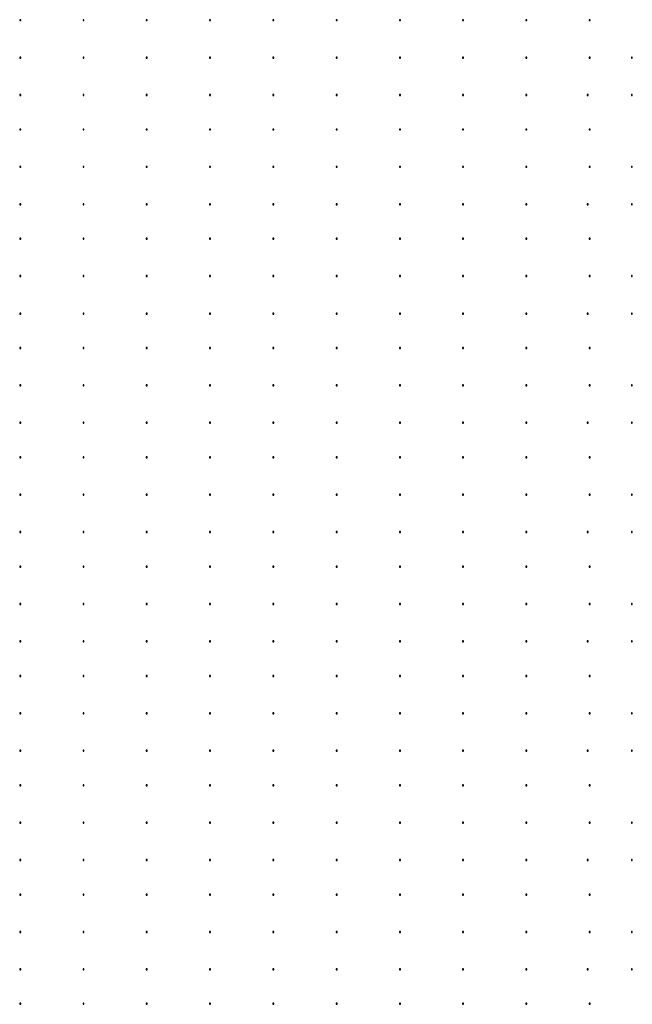
# Model space of a CAD drawing. Units: inches. Extents: x 7.1 to 91.1, y -21.4 to 0.1.
# Drawn here: x 42.5 to 48.9, y -10.5 to -0.2 of the extents above; entities that cross this region are included whole.
import ezdxf

# ---------------------------------------------------------------- set-up
doc = ezdxf.new("R2010")
doc.units = ezdxf.units.IN
doc.header["$MEASUREMENT"] = 0
doc.layers.add('via12', color=30, linetype='Continuous')

msp = doc.modelspace()

# ---------------------------------------------------------------- linework, layer by layer
at = {"layer": 'via12'}
for points in [[(42.487, -0.253), (42.497, -0.253), (42.497, -0.243), (42.487, -0.243), (42.487, -0.253)], [(43.148, -0.253), (43.158, -0.253), (43.158, -0.243), (43.148, -0.243), (43.148, -0.253)], [(43.809, -0.253), (43.819, -0.253), (43.819, -0.243), (43.809, -0.243), (43.809, -0.253)], [(44.47, -0.253), (44.48, -0.253), (44.48, -0.243), (44.47, -0.243), (44.47, -0.253)], [(45.131, -0.253), (45.141, -0.253), (45.141, -0.243), (45.131, -0.243), (45.131, -0.253)], [(45.792, -0.253), (45.802, -0.253), (45.802, -0.243), (45.792, -0.243), (45.792, -0.253)], [(46.453, -0.253), (46.463, -0.253), (46.463, -0.243), (46.453, -0.243), (46.453, -0.253)], [(47.114, -0.253), (47.124, -0.253), (47.124, -0.243), (47.114, -0.243), (47.114, -0.253)], [(47.775, -0.253), (47.785, -0.253), (47.785, -0.243), (47.775, -0.243), (47.775, -0.253)], [(48.436, -0.253), (48.446, -0.253), (48.446, -0.243), (48.436, -0.243), (48.436, -0.253)], [(42.487, -0.644), (42.497, -0.644), (42.497, -0.634), (42.487, -0.634), (42.487, -0.644)], [(43.148, -0.644), (43.158, -0.644), (43.158, -0.634), (43.148, -0.634), (43.148, -0.644)], [(43.809, -0.644), (43.819, -0.644), (43.819, -0.634), (43.809, -0.634), (43.809, -0.644)], [(44.47, -0.644), (44.48, -0.644), (44.48, -0.634), (44.47, -0.634), (44.47, -0.644)], [(45.131, -0.644), (45.141, -0.644), (45.141, -0.634), (45.131, -0.634), (45.131, -0.644)], [(45.792, -0.644), (45.802, -0.644), (45.802, -0.634), (45.792, -0.634), (45.792, -0.644)], [(46.453, -0.644), (46.463, -0.644), (46.463, -0.634), (46.453, -0.634), (46.453, -0.644)], [(47.114, -0.644), (47.124, -0.644), (47.124, -0.634), (47.114, -0.634), (47.114, -0.644)], [(47.775, -0.644), (47.785, -0.644), (47.785, -0.634), (47.775, -0.634), (47.775, -0.644)], [(48.436, -0.644), (48.446, -0.644), (48.446, -0.634), (48.436, -0.634), (48.436, -0.644)], [(48.876, -0.644), (48.886, -0.644), (48.886, -0.634), (48.876, -0.634), (48.876, -0.644)], [(42.487, -1.034), (42.497, -1.034), (42.497, -1.024), (42.487, -1.024), (42.487, -1.034)], [(43.148, -1.034), (43.158, -1.034), (43.158, -1.024), (43.148, -1.024), (43.148, -1.034)], [(43.809, -1.034), (43.819, -1.034), (43.819, -1.024), (43.809, -1.024), (43.809, -1.034)], [(44.47, -1.034), (44.48, -1.034), (44.48, -1.024), (44.47, -1.024), (44.47, -1.034)], [(45.131, -1.034), (45.141, -1.034), (45.141, -1.024), (45.131, -1.024), (45.131, -1.034)], [(45.792, -1.034), (45.802, -1.034), (45.802, -1.024), (45.792, -1.024), (45.792, -1.034)], [(46.453, -1.034), (46.463, -1.034), (46.463, -1.024), (46.453, -1.024), (46.453, -1.034)], [(47.114, -1.034), (47.124, -1.034), (47.124, -1.024), (47.114, -1.024), (47.114, -1.034)], [(47.775, -1.034), (47.785, -1.034), (47.785, -1.024), (47.775, -1.024), (47.775, -1.034)], [(48.415, -1.034), (48.425, -1.034), (48.425, -1.024), (48.415, -1.024), (48.415, -1.034)], [(48.876, -1.034), (48.886, -1.034), (48.886, -1.024), (48.876, -1.024), (48.876, -1.034)], [(42.487, -1.395), (42.497, -1.395), (42.497, -1.385), (42.487, -1.385), (42.487, -1.395)], [(43.148, -1.395), (43.158, -1.395), (43.158, -1.385), (43.148, -1.385), (43.148, -1.395)], [(43.809, -1.395), (43.819, -1.395), (43.819, -1.385), (43.809, -1.385), (43.809, -1.395)], [(44.47, -1.395), (44.48, -1.395), (44.48, -1.385), (44.47, -1.385), (44.47, -1.395)], [(45.131, -1.395), (45.141, -1.395), (45.141, -1.385), (45.131, -1.385), (45.131, -1.395)], [(45.792, -1.395), (45.802, -1.395), (45.802, -1.385), (45.792, -1.385), (45.792, -1.395)], [(46.453, -1.395), (46.463, -1.395), (46.463, -1.385), (46.453, -1.385), (46.453, -1.395)], [(47.114, -1.395), (47.124, -1.395), (47.124, -1.385), (47.114, -1.385), (47.114, -1.395)], [(47.775, -1.395), (47.785, -1.395), (47.785, -1.385), (47.775, -1.385), (47.775, -1.395)], [(48.436, -1.395), (48.446, -1.395), (48.446, -1.385), (48.436, -1.385), (48.436, -1.395)], [(42.487, -1.785), (42.497, -1.785), (42.497, -1.775), (42.487, -1.775), (42.487, -1.785)], [(43.148, -1.785), (43.158, -1.785), (43.158, -1.775), (43.148, -1.775), (43.148, -1.785)], [(43.809, -1.785), (43.819, -1.785), (43.819, -1.775), (43.809, -1.775), (43.809, -1.785)], [(44.47, -1.785), (44.48, -1.785), (44.48, -1.775), (44.47, -1.775), (44.47, -1.785)], [(45.131, -1.785), (45.141, -1.785), (45.141, -1.775), (45.131, -1.775), (45.131, -1.785)], [(45.792, -1.785), (45.802, -1.785), (45.802, -1.775), (45.792, -1.775), (45.792, -1.785)], [(46.453, -1.785), (46.463, -1.785), (46.463, -1.775), (46.453, -1.775), (46.453, -1.785)], [(47.114, -1.785), (47.124, -1.785), (47.124, -1.775), (47.114, -1.775), (47.114, -1.785)], [(47.775, -1.785), (47.785, -1.785), (47.785, -1.775), (47.775, -1.775), (47.775, -1.785)], [(48.436, -1.785), (48.446, -1.785), (48.446, -1.775), (48.436, -1.775), (48.436, -1.785)], [(48.876, -1.785), (48.886, -1.785), (48.886, -1.775), (48.876, -1.775), (48.876, -1.785)], [(42.487, -2.176), (42.497, -2.176), (42.497, -2.166), (42.487, -2.166), (42.487, -2.176)], [(43.148, -2.176), (43.158, -2.176), (43.158, -2.166), (43.148, -2.166), (43.148, -2.176)], [(43.809, -2.176), (43.819, -2.176), (43.819, -2.166), (43.809, -2.166), (43.809, -2.176)], [(44.47, -2.176), (44.48, -2.176), (44.48, -2.166), (44.47, -2.166), (44.47, -2.176)], [(45.131, -2.176), (45.141, -2.176), (45.141, -2.166), (45.131, -2.166), (45.131, -2.176)], [(45.792, -2.176), (45.802, -2.176), (45.802, -2.166), (45.792, -2.166), (45.792, -2.176)], [(46.453, -2.176), (46.463, -2.176), (46.463, -2.166), (46.453, -2.166), (46.453, -2.176)], [(47.114, -2.176), (47.124, -2.176), (47.124, -2.166), (47.114, -2.166), (47.114, -2.176)], [(47.775, -2.176), (47.785, -2.176), (47.785, -2.166), (47.775, -2.166), (47.775, -2.176)], [(48.415, -2.176), (48.425, -2.176), (48.425, -2.166), (48.415, -2.166), (48.415, -2.176)], [(48.876, -2.176), (48.886, -2.176), (48.886, -2.166), (48.876, -2.166), (48.876, -2.176)], [(42.487, -2.537), (42.497, -2.537), (42.497, -2.527), (42.487, -2.527), (42.487, -2.537)], [(43.148, -2.537), (43.158, -2.537), (43.158, -2.527), (43.148, -2.527), (43.148, -2.537)], [(43.809, -2.537), (43.819, -2.537), (43.819, -2.527), (43.809, -2.527), (43.809, -2.537)], [(44.47, -2.537), (44.48, -2.537), (44.48, -2.527), (44.47, -2.527), (44.47, -2.537)], [(45.131, -2.537), (45.141, -2.537), (45.141, -2.527), (45.131, -2.527), (45.131, -2.537)], [(45.792, -2.537), (45.802, -2.537), (45.802, -2.527), (45.792, -2.527), (45.792, -2.537)], [(46.453, -2.537), (46.463, -2.537), (46.463, -2.527), (46.453, -2.527), (46.453, -2.537)], [(47.114, -2.537), (47.124, -2.537), (47.124, -2.527), (47.114, -2.527), (47.114, -2.537)], [(47.775, -2.537), (47.785, -2.537), (47.785, -2.527), (47.775, -2.527), (47.775, -2.537)], [(48.436, -2.537), (48.446, -2.537), (48.446, -2.527), (48.436, -2.527), (48.436, -2.537)], [(42.487, -2.927), (42.497, -2.927), (42.497, -2.917), (42.487, -2.917), (42.487, -2.927)], [(43.148, -2.927), (43.158, -2.927), (43.158, -2.917), (43.148, -2.917), (43.148, -2.927)], [(43.809, -2.927), (43.819, -2.927), (43.819, -2.917), (43.809, -2.917), (43.809, -2.927)], [(44.47, -2.927), (44.48, -2.927), (44.48, -2.917), (44.47, -2.917), (44.47, -2.927)], [(45.131, -2.927), (45.141, -2.927), (45.141, -2.917), (45.131, -2.917), (45.131, -2.927)], [(45.792, -2.927), (45.802, -2.927), (45.802, -2.917), (45.792, -2.917), (45.792, -2.927)], [(46.453, -2.927), (46.463, -2.927), (46.463, -2.917), (46.453, -2.917), (46.453, -2.927)], [(47.114, -2.927), (47.124, -2.927), (47.124, -2.917), (47.114, -2.917), (47.114, -2.927)], [(47.775, -2.927), (47.785, -2.927), (47.785, -2.917), (47.775, -2.917), (47.775, -2.927)], [(48.436, -2.927), (48.446, -2.927), (48.446, -2.917), (48.436, -2.917), (48.436, -2.927)], [(48.876, -2.927), (48.886, -2.927), (48.886, -2.917), (48.876, -2.917), (48.876, -2.927)], [(42.487, -3.318), (42.497, -3.318), (42.497, -3.308), (42.487, -3.308), (42.487, -3.318)], [(43.148, -3.318), (43.158, -3.318), (43.158, -3.308), (43.148, -3.308), (43.148, -3.318)], [(43.809, -3.318), (43.819, -3.318), (43.819, -3.308), (43.809, -3.308), (43.809, -3.318)], [(44.47, -3.318), (44.48, -3.318), (44.48, -3.308), (44.47, -3.308), (44.47, -3.318)], [(45.131, -3.318), (45.141, -3.318), (45.141, -3.308), (45.131, -3.308), (45.131, -3.318)], [(45.792, -3.318), (45.802, -3.318), (45.802, -3.308), (45.792, -3.308), (45.792, -3.318)], [(46.453, -3.318), (46.463, -3.318), (46.463, -3.308), (46.453, -3.308), (46.453, -3.318)], [(47.114, -3.318), (47.124, -3.318), (47.124, -3.308), (47.114, -3.308), (47.114, -3.318)], [(47.775, -3.318), (47.785, -3.318), (47.785, -3.308), (47.775, -3.308), (47.775, -3.318)], [(48.415, -3.318), (48.425, -3.318), (48.425, -3.308), (48.415, -3.308), (48.415, -3.318)], [(48.876, -3.318), (48.886, -3.318), (48.886, -3.308), (48.876, -3.308), (48.876, -3.318)], [(42.487, -3.678), (42.497, -3.678), (42.497, -3.668), (42.487, -3.668), (42.487, -3.678)], [(43.148, -3.678), (43.158, -3.678), (43.158, -3.668), (43.148, -3.668), (43.148, -3.678)], [(43.809, -3.678), (43.819, -3.678), (43.819, -3.668), (43.809, -3.668), (43.809, -3.678)], [(44.47, -3.678), (44.48, -3.678), (44.48, -3.668), (44.47, -3.668), (44.47, -3.678)], [(45.131, -3.678), (45.141, -3.678), (45.141, -3.668), (45.131, -3.668), (45.131, -3.678)], [(45.792, -3.678), (45.802, -3.678), (45.802, -3.668), (45.792, -3.668), (45.792, -3.678)], [(46.453, -3.678), (46.463, -3.678), (46.463, -3.668), (46.453, -3.668), (46.453, -3.678)], [(47.114, -3.678), (47.124, -3.678), (47.124, -3.668), (47.114, -3.668), (47.114, -3.678)], [(47.775, -3.678), (47.785, -3.678), (47.785, -3.668), (47.775, -3.668), (47.775, -3.678)], [(48.436, -3.678), (48.446, -3.678), (48.446, -3.668), (48.436, -3.668), (48.436, -3.678)], [(42.487, -4.069), (42.497, -4.069), (42.497, -4.059), (42.487, -4.059), (42.487, -4.069)], [(43.148, -4.069), (43.158, -4.069), (43.158, -4.059), (43.148, -4.059), (43.148, -4.069)], [(43.809, -4.069), (43.819, -4.069), (43.819, -4.059), (43.809, -4.059), (43.809, -4.069)], [(44.47, -4.069), (44.48, -4.069), (44.48, -4.059), (44.47, -4.059), (44.47, -4.069)], [(45.131, -4.069), (45.141, -4.069), (45.141, -4.059), (45.131, -4.059), (45.131, -4.069)], [(45.792, -4.069), (45.802, -4.069), (45.802, -4.059), (45.792, -4.059), (45.792, -4.069)], [(46.453, -4.069), (46.463, -4.069), (46.463, -4.059), (46.453, -4.059), (46.453, -4.069)], [(47.114, -4.069), (47.124, -4.069), (47.124, -4.059), (47.114, -4.059), (47.114, -4.069)], [(47.775, -4.069), (47.785, -4.069), (47.785, -4.059), (47.775, -4.059), (47.775, -4.069)], [(48.436, -4.069), (48.446, -4.069), (48.446, -4.059), (48.436, -4.059), (48.436, -4.069)], [(48.876, -4.069), (48.886, -4.069), (48.886, -4.059), (48.876, -4.059), (48.876, -4.069)], [(42.487, -4.459), (42.497, -4.459), (42.497, -4.449), (42.487, -4.449), (42.487, -4.459)], [(43.148, -4.459), (43.158, -4.459), (43.158, -4.449), (43.148, -4.449), (43.148, -4.459)], [(43.809, -4.459), (43.819, -4.459), (43.819, -4.449), (43.809, -4.449), (43.809, -4.459)], [(44.47, -4.459), (44.48, -4.459), (44.48, -4.449), (44.47, -4.449), (44.47, -4.459)], [(45.131, -4.459), (45.141, -4.459), (45.141, -4.449), (45.131, -4.449), (45.131, -4.459)], [(45.792, -4.459), (45.802, -4.459), (45.802, -4.449), (45.792, -4.449), (45.792, -4.459)], [(46.453, -4.459), (46.463, -4.459), (46.463, -4.449), (46.453, -4.449), (46.453, -4.459)], [(47.114, -4.459), (47.124, -4.459), (47.124, -4.449), (47.114, -4.449), (47.114, -4.459)], [(47.775, -4.459), (47.785, -4.459), (47.785, -4.449), (47.775, -4.449), (47.775, -4.459)], [(48.415, -4.459), (48.425, -4.459), (48.425, -4.449), (48.415, -4.449), (48.415, -4.459)], [(48.876, -4.459), (48.886, -4.459), (48.886, -4.449), (48.876, -4.449), (48.876, -4.459)], [(42.487, -4.82), (42.497, -4.82), (42.497, -4.81), (42.487, -4.81), (42.487, -4.82)], [(43.148, -4.82), (43.158, -4.82), (43.158, -4.81), (43.148, -4.81), (43.148, -4.82)], [(43.809, -4.82), (43.819, -4.82), (43.819, -4.81), (43.809, -4.81), (43.809, -4.82)], [(44.47, -4.82), (44.48, -4.82), (44.48, -4.81), (44.47, -4.81), (44.47, -4.82)], [(45.131, -4.82), (45.141, -4.82), (45.141, -4.81), (45.131, -4.81), (45.131, -4.82)], [(45.792, -4.82), (45.802, -4.82), (45.802, -4.81), (45.792, -4.81), (45.792, -4.82)], [(46.453, -4.82), (46.463, -4.82), (46.463, -4.81), (46.453, -4.81), (46.453, -4.82)], [(47.114, -4.82), (47.124, -4.82), (47.124, -4.81), (47.114, -4.81), (47.114, -4.82)], [(47.775, -4.82), (47.785, -4.82), (47.785, -4.81), (47.775, -4.81), (47.775, -4.82)], [(48.436, -4.82), (48.446, -4.82), (48.446, -4.81), (48.436, -4.81), (48.436, -4.82)], [(42.487, -5.211), (42.497, -5.211), (42.497, -5.201), (42.487, -5.201), (42.487, -5.211)], [(43.148, -5.211), (43.158, -5.211), (43.158, -5.201), (43.148, -5.201), (43.148, -5.211)], [(43.809, -5.211), (43.819, -5.211), (43.819, -5.201), (43.809, -5.201), (43.809, -5.211)], [(44.47, -5.211), (44.48, -5.211), (44.48, -5.201), (44.47, -5.201), (44.47, -5.211)], [(45.131, -5.211), (45.141, -5.211), (45.141, -5.201), (45.131, -5.201), (45.131, -5.211)], [(45.792, -5.211), (45.802, -5.211), (45.802, -5.201), (45.792, -5.201), (45.792, -5.211)], [(46.453, -5.211), (46.463, -5.211), (46.463, -5.201), (46.453, -5.201), (46.453, -5.211)], [(47.114, -5.211), (47.124, -5.211), (47.124, -5.201), (47.114, -5.201), (47.114, -5.211)], [(47.775, -5.211), (47.785, -5.211), (47.785, -5.201), (47.775, -5.201), (47.775, -5.211)], [(48.436, -5.211), (48.446, -5.211), (48.446, -5.201), (48.436, -5.201), (48.436, -5.211)], [(48.876, -5.211), (48.886, -5.211), (48.886, -5.201), (48.876, -5.201), (48.876, -5.211)], [(42.487, -5.601), (42.497, -5.601), (42.497, -5.591), (42.487, -5.591), (42.487, -5.601)], [(43.148, -5.601), (43.158, -5.601), (43.158, -5.591), (43.148, -5.591), (43.148, -5.601)], [(43.809, -5.601), (43.819, -5.601), (43.819, -5.591), (43.809, -5.591), (43.809, -5.601)], [(44.47, -5.601), (44.48, -5.601), (44.48, -5.591), (44.47, -5.591), (44.47, -5.601)], [(45.131, -5.601), (45.141, -5.601), (45.141, -5.591), (45.131, -5.591), (45.131, -5.601)], [(45.792, -5.601), (45.802, -5.601), (45.802, -5.591), (45.792, -5.591), (45.792, -5.601)], [(46.453, -5.601), (46.463, -5.601), (46.463, -5.591), (46.453, -5.591), (46.453, -5.601)], [(47.114, -5.601), (47.124, -5.601), (47.124, -5.591), (47.114, -5.591), (47.114, -5.601)], [(47.775, -5.601), (47.785, -5.601), (47.785, -5.591), (47.775, -5.591), (47.775, -5.601)], [(48.415, -5.601), (48.425, -5.601), (48.425, -5.591), (48.415, -5.591), (48.415, -5.601)], [(48.876, -5.601), (48.886, -5.601), (48.886, -5.591), (48.876, -5.591), (48.876, -5.601)], [(42.487, -5.962), (42.497, -5.962), (42.497, -5.952), (42.487, -5.952), (42.487, -5.962)], [(43.148, -5.962), (43.158, -5.962), (43.158, -5.952), (43.148, -5.952), (43.148, -5.962)], [(43.809, -5.962), (43.819, -5.962), (43.819, -5.952), (43.809, -5.952), (43.809, -5.962)], [(44.47, -5.962), (44.48, -5.962), (44.48, -5.952), (44.47, -5.952), (44.47, -5.962)], [(45.131, -5.962), (45.141, -5.962), (45.141, -5.952), (45.131, -5.952), (45.131, -5.962)], [(45.792, -5.962), (45.802, -5.962), (45.802, -5.952), (45.792, -5.952), (45.792, -5.962)], [(46.453, -5.962), (46.463, -5.962), (46.463, -5.952), (46.453, -5.952), (46.453, -5.962)], [(47.114, -5.962), (47.124, -5.962), (47.124, -5.952), (47.114, -5.952), (47.114, -5.962)], [(47.775, -5.962), (47.785, -5.962), (47.785, -5.952), (47.775, -5.952), (47.775, -5.962)], [(48.436, -5.962), (48.446, -5.962), (48.446, -5.952), (48.436, -5.952), (48.436, -5.962)], [(42.487, -6.352), (42.497, -6.352), (42.497, -6.342), (42.487, -6.342), (42.487, -6.352)], [(43.148, -6.352), (43.158, -6.352), (43.158, -6.342), (43.148, -6.342), (43.148, -6.352)], [(43.809, -6.352), (43.819, -6.352), (43.819, -6.342), (43.809, -6.342), (43.809, -6.352)], [(44.47, -6.352), (44.48, -6.352), (44.48, -6.342), (44.47, -6.342), (44.47, -6.352)], [(45.131, -6.352), (45.141, -6.352), (45.141, -6.342), (45.131, -6.342), (45.131, -6.352)], [(45.792, -6.352), (45.802, -6.352), (45.802, -6.342), (45.792, -6.342), (45.792, -6.352)], [(46.453, -6.352), (46.463, -6.352), (46.463, -6.342), (46.453, -6.342), (46.453, -6.352)], [(47.114, -6.352), (47.124, -6.352), (47.124, -6.342), (47.114, -6.342), (47.114, -6.352)], [(47.775, -6.352), (47.785, -6.352), (47.785, -6.342), (47.775, -6.342), (47.775, -6.352)], [(48.436, -6.352), (48.446, -6.352), (48.446, -6.342), (48.436, -6.342), (48.436, -6.352)], [(48.876, -6.352), (48.886, -6.352), (48.886, -6.342), (48.876, -6.342), (48.876, -6.352)], [(42.487, -6.743), (42.497, -6.743), (42.497, -6.733), (42.487, -6.733), (42.487, -6.743)], [(43.148, -6.743), (43.158, -6.743), (43.158, -6.733), (43.148, -6.733), (43.148, -6.743)], [(43.809, -6.743), (43.819, -6.743), (43.819, -6.733), (43.809, -6.733), (43.809, -6.743)], [(44.47, -6.743), (44.48, -6.743), (44.48, -6.733), (44.47, -6.733), (44.47, -6.743)], [(45.131, -6.743), (45.141, -6.743), (45.141, -6.733), (45.131, -6.733), (45.131, -6.743)], [(45.792, -6.743), (45.802, -6.743), (45.802, -6.733), (45.792, -6.733), (45.792, -6.743)], [(46.453, -6.743), (46.463, -6.743), (46.463, -6.733), (46.453, -6.733), (46.453, -6.743)], [(47.114, -6.743), (47.124, -6.743), (47.124, -6.733), (47.114, -6.733), (47.114, -6.743)], [(47.775, -6.743), (47.785, -6.743), (47.785, -6.733), (47.775, -6.733), (47.775, -6.743)], [(48.415, -6.743), (48.425, -6.743), (48.425, -6.733), (48.415, -6.733), (48.415, -6.743)], [(48.876, -6.743), (48.886, -6.743), (48.886, -6.733), (48.876, -6.733), (48.876, -6.743)], [(42.487, -7.103), (42.497, -7.103), (42.497, -7.093), (42.487, -7.093), (42.487, -7.103)], [(43.148, -7.103), (43.158, -7.103), (43.158, -7.093), (43.148, -7.093), (43.148, -7.103)], [(43.809, -7.103), (43.819, -7.103), (43.819, -7.093), (43.809, -7.093), (43.809, -7.103)], [(44.47, -7.103), (44.48, -7.103), (44.48, -7.093), (44.47, -7.093), (44.47, -7.103)], [(45.131, -7.103), (45.141, -7.103), (45.141, -7.093), (45.131, -7.093), (45.131, -7.103)], [(45.792, -7.103), (45.802, -7.103), (45.802, -7.093), (45.792, -7.093), (45.792, -7.103)], [(46.453, -7.103), (46.463, -7.103), (46.463, -7.093), (46.453, -7.093), (46.453, -7.103)], [(47.114, -7.103), (47.124, -7.103), (47.124, -7.093), (47.114, -7.093), (47.114, -7.103)], [(47.775, -7.103), (47.785, -7.103), (47.785, -7.093), (47.775, -7.093), (47.775, -7.103)], [(48.436, -7.103), (48.446, -7.103), (48.446, -7.093), (48.436, -7.093), (48.436, -7.103)], [(42.487, -7.494), (42.497, -7.494), (42.497, -7.484), (42.487, -7.484), (42.487, -7.494)], [(43.148, -7.494), (43.158, -7.494), (43.158, -7.484), (43.148, -7.484), (43.148, -7.494)], [(43.809, -7.494), (43.819, -7.494), (43.819, -7.484), (43.809, -7.484), (43.809, -7.494)], [(44.47, -7.494), (44.48, -7.494), (44.48, -7.484), (44.47, -7.484), (44.47, -7.494)], [(45.131, -7.494), (45.141, -7.494), (45.141, -7.484), (45.131, -7.484), (45.131, -7.494)], [(45.792, -7.494), (45.802, -7.494), (45.802, -7.484), (45.792, -7.484), (45.792, -7.494)], [(46.453, -7.494), (46.463, -7.494), (46.463, -7.484), (46.453, -7.484), (46.453, -7.494)], [(47.114, -7.494), (47.124, -7.494), (47.124, -7.484), (47.114, -7.484), (47.114, -7.494)], [(47.775, -7.494), (47.785, -7.494), (47.785, -7.484), (47.775, -7.484), (47.775, -7.494)], [(48.436, -7.494), (48.446, -7.494), (48.446, -7.484), (48.436, -7.484), (48.436, -7.494)], [(48.876, -7.494), (48.886, -7.494), (48.886, -7.484), (48.876, -7.484), (48.876, -7.494)], [(42.487, -7.885), (42.497, -7.885), (42.497, -7.875), (42.487, -7.875), (42.487, -7.885)], [(43.148, -7.885), (43.158, -7.885), (43.158, -7.875), (43.148, -7.875), (43.148, -7.885)], [(43.809, -7.885), (43.819, -7.885), (43.819, -7.875), (43.809, -7.875), (43.809, -7.885)], [(44.47, -7.885), (44.48, -7.885), (44.48, -7.875), (44.47, -7.875), (44.47, -7.885)], [(45.131, -7.885), (45.141, -7.885), (45.141, -7.875), (45.131, -7.875), (45.131, -7.885)], [(45.792, -7.885), (45.802, -7.885), (45.802, -7.875), (45.792, -7.875), (45.792, -7.885)], [(46.453, -7.885), (46.463, -7.885), (46.463, -7.875), (46.453, -7.875), (46.453, -7.885)], [(47.114, -7.885), (47.124, -7.885), (47.124, -7.875), (47.114, -7.875), (47.114, -7.885)], [(47.775, -7.885), (47.785, -7.885), (47.785, -7.875), (47.775, -7.875), (47.775, -7.885)], [(48.415, -7.885), (48.425, -7.885), (48.425, -7.875), (48.415, -7.875), (48.415, -7.885)], [(48.876, -7.885), (48.886, -7.885), (48.886, -7.875), (48.876, -7.875), (48.876, -7.885)], [(42.487, -8.245), (42.497, -8.245), (42.497, -8.235), (42.487, -8.235), (42.487, -8.245)], [(43.148, -8.245), (43.158, -8.245), (43.158, -8.235), (43.148, -8.235), (43.148, -8.245)], [(43.809, -8.245), (43.819, -8.245), (43.819, -8.235), (43.809, -8.235), (43.809, -8.245)], [(44.47, -8.245), (44.48, -8.245), (44.48, -8.235), (44.47, -8.235), (44.47, -8.245)], [(45.131, -8.245), (45.141, -8.245), (45.141, -8.235), (45.131, -8.235), (45.131, -8.245)], [(45.792, -8.245), (45.802, -8.245), (45.802, -8.235), (45.792, -8.235), (45.792, -8.245)], [(46.453, -8.245), (46.463, -8.245), (46.463, -8.235), (46.453, -8.235), (46.453, -8.245)], [(47.114, -8.245), (47.124, -8.245), (47.124, -8.235), (47.114, -8.235), (47.114, -8.245)], [(47.775, -8.245), (47.785, -8.245), (47.785, -8.235), (47.775, -8.235), (47.775, -8.245)], [(48.436, -8.245), (48.446, -8.245), (48.446, -8.235), (48.436, -8.235), (48.436, -8.245)], [(42.487, -8.636), (42.497, -8.636), (42.497, -8.626), (42.487, -8.626), (42.487, -8.636)], [(43.148, -8.636), (43.158, -8.636), (43.158, -8.626), (43.148, -8.626), (43.148, -8.636)], [(43.809, -8.636), (43.819, -8.636), (43.819, -8.626), (43.809, -8.626), (43.809, -8.636)], [(44.47, -8.636), (44.48, -8.636), (44.48, -8.626), (44.47, -8.626), (44.47, -8.636)], [(45.131, -8.636), (45.141, -8.636), (45.141, -8.626), (45.131, -8.626), (45.131, -8.636)], [(45.792, -8.636), (45.802, -8.636), (45.802, -8.626), (45.792, -8.626), (45.792, -8.636)], [(46.453, -8.636), (46.463, -8.636), (46.463, -8.626), (46.453, -8.626), (46.453, -8.636)], [(47.114, -8.636), (47.124, -8.636), (47.124, -8.626), (47.114, -8.626), (47.114, -8.636)], [(47.775, -8.636), (47.785, -8.636), (47.785, -8.626), (47.775, -8.626), (47.775, -8.636)], [(48.436, -8.636), (48.446, -8.636), (48.446, -8.626), (48.436, -8.626), (48.436, -8.636)], [(48.876, -8.636), (48.886, -8.636), (48.886, -8.626), (48.876, -8.626), (48.876, -8.636)], [(42.487, -9.026), (42.497, -9.026), (42.497, -9.016), (42.487, -9.016), (42.487, -9.026)], [(43.148, -9.026), (43.158, -9.026), (43.158, -9.016), (43.148, -9.016), (43.148, -9.026)], [(43.809, -9.026), (43.819, -9.026), (43.819, -9.016), (43.809, -9.016), (43.809, -9.026)], [(44.47, -9.026), (44.48, -9.026), (44.48, -9.016), (44.47, -9.016), (44.47, -9.026)], [(45.131, -9.026), (45.141, -9.026), (45.141, -9.016), (45.131, -9.016), (45.131, -9.026)], [(45.792, -9.026), (45.802, -9.026), (45.802, -9.016), (45.792, -9.016), (45.792, -9.026)], [(46.453, -9.026), (46.463, -9.026), (46.463, -9.016), (46.453, -9.016), (46.453, -9.026)], [(47.114, -9.026), (47.124, -9.026), (47.124, -9.016), (47.114, -9.016), (47.114, -9.026)], [(47.775, -9.026), (47.785, -9.026), (47.785, -9.016), (47.775, -9.016), (47.775, -9.026)], [(48.415, -9.026), (48.425, -9.026), (48.425, -9.016), (48.415, -9.016), (48.415, -9.026)], [(48.876, -9.026), (48.886, -9.026), (48.886, -9.016), (48.876, -9.016), (48.876, -9.026)], [(42.487, -9.387), (42.497, -9.387), (42.497, -9.377), (42.487, -9.377), (42.487, -9.387)], [(43.148, -9.387), (43.158, -9.387), (43.158, -9.377), (43.148, -9.377), (43.148, -9.387)], [(43.809, -9.387), (43.819, -9.387), (43.819, -9.377), (43.809, -9.377), (43.809, -9.387)], [(44.47, -9.387), (44.48, -9.387), (44.48, -9.377), (44.47, -9.377), (44.47, -9.387)], [(45.131, -9.387), (45.141, -9.387), (45.141, -9.377), (45.131, -9.377), (45.131, -9.387)], [(45.792, -9.387), (45.802, -9.387), (45.802, -9.377), (45.792, -9.377), (45.792, -9.387)], [(46.453, -9.387), (46.463, -9.387), (46.463, -9.377), (46.453, -9.377), (46.453, -9.387)], [(47.114, -9.387), (47.124, -9.387), (47.124, -9.377), (47.114, -9.377), (47.114, -9.387)], [(47.775, -9.387), (47.785, -9.387), (47.785, -9.377), (47.775, -9.377), (47.775, -9.387)], [(48.436, -9.387), (48.446, -9.387), (48.446, -9.377), (48.436, -9.377), (48.436, -9.387)], [(42.487, -9.777), (42.497, -9.777), (42.497, -9.767), (42.487, -9.767), (42.487, -9.777)], [(43.148, -9.777), (43.158, -9.777), (43.158, -9.767), (43.148, -9.767), (43.148, -9.777)], [(43.809, -9.777), (43.819, -9.777), (43.819, -9.767), (43.809, -9.767), (43.809, -9.777)], [(44.47, -9.777), (44.48, -9.777), (44.48, -9.767), (44.47, -9.767), (44.47, -9.777)], [(45.131, -9.777), (45.141, -9.777), (45.141, -9.767), (45.131, -9.767), (45.131, -9.777)], [(45.792, -9.777), (45.802, -9.777), (45.802, -9.767), (45.792, -9.767), (45.792, -9.777)], [(46.453, -9.777), (46.463, -9.777), (46.463, -9.767), (46.453, -9.767), (46.453, -9.777)], [(47.114, -9.777), (47.124, -9.777), (47.124, -9.767), (47.114, -9.767), (47.114, -9.777)], [(47.775, -9.777), (47.785, -9.777), (47.785, -9.767), (47.775, -9.767), (47.775, -9.777)], [(48.436, -9.777), (48.446, -9.777), (48.446, -9.767), (48.436, -9.767), (48.436, -9.777)], [(48.876, -9.777), (48.886, -9.777), (48.886, -9.767), (48.876, -9.767), (48.876, -9.777)], [(42.487, -10.168), (42.497, -10.168), (42.497, -10.158), (42.487, -10.158), (42.487, -10.168)], [(43.148, -10.168), (43.158, -10.168), (43.158, -10.158), (43.148, -10.158), (43.148, -10.168)], [(43.809, -10.168), (43.819, -10.168), (43.819, -10.158), (43.809, -10.158), (43.809, -10.168)], [(44.47, -10.168), (44.48, -10.168), (44.48, -10.158), (44.47, -10.158), (44.47, -10.168)], [(45.131, -10.168), (45.141, -10.168), (45.141, -10.158), (45.131, -10.158), (45.131, -10.168)], [(45.792, -10.168), (45.802, -10.168), (45.802, -10.158), (45.792, -10.158), (45.792, -10.168)], [(46.453, -10.168), (46.463, -10.168), (46.463, -10.158), (46.453, -10.158), (46.453, -10.168)], [(47.114, -10.168), (47.124, -10.168), (47.124, -10.158), (47.114, -10.158), (47.114, -10.168)], [(47.775, -10.168), (47.785, -10.168), (47.785, -10.158), (47.775, -10.158), (47.775, -10.168)], [(48.415, -10.168), (48.425, -10.168), (48.425, -10.158), (48.415, -10.158), (48.415, -10.168)], [(48.876, -10.168), (48.886, -10.168), (48.886, -10.158), (48.876, -10.158), (48.876, -10.168)], [(42.487, -10.528), (42.497, -10.528), (42.497, -10.518), (42.487, -10.518), (42.487, -10.528)], [(43.148, -10.528), (43.158, -10.528), (43.158, -10.518), (43.148, -10.518), (43.148, -10.528)], [(43.809, -10.528), (43.819, -10.528), (43.819, -10.518), (43.809, -10.518), (43.809, -10.528)], [(44.47, -10.528), (44.48, -10.528), (44.48, -10.518), (44.47, -10.518), (44.47, -10.528)], [(45.131, -10.528), (45.141, -10.528), (45.141, -10.518), (45.131, -10.518), (45.131, -10.528)], [(45.792, -10.528), (45.802, -10.528), (45.802, -10.518), (45.792, -10.518), (45.792, -10.528)], [(46.453, -10.528), (46.463, -10.528), (46.463, -10.518), (46.453, -10.518), (46.453, -10.528)], [(47.114, -10.528), (47.124, -10.528), (47.124, -10.518), (47.114, -10.518), (47.114, -10.528)], [(47.775, -10.528), (47.785, -10.528), (47.785, -10.518), (47.775, -10.518), (47.775, -10.528)], [(48.436, -10.528), (48.446, -10.528), (48.446, -10.518), (48.436, -10.518), (48.436, -10.528)]]:
    msp.add_lwpolyline(points, close=True, dxfattribs=at)

doc.saveas('drawing.dxf')
